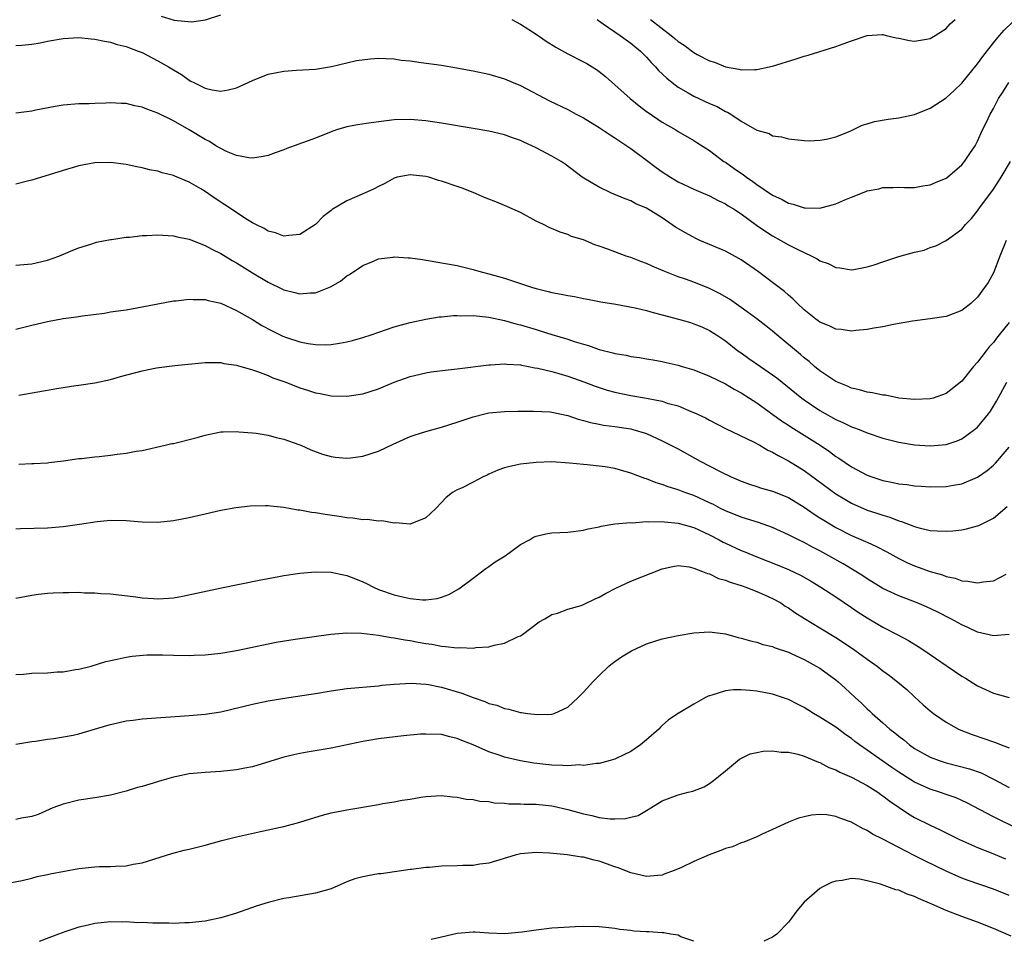
# Model space of a CAD drawing. Units: inches. Extents: x 2595000 to 2598000, y 1491000 to 1494000.
# Drawn here: x 2595877 to 2596002, y 1493214 to 1493331 of the extents above; entities that cross this region are included whole.
import ezdxf

# ---------------------------------------------------------------- set-up
doc = ezdxf.new("R2010")
doc.units = ezdxf.units.IN
doc.header["$MEASUREMENT"] = 0
doc.layers.add('LD25951491_2ft', color=190, linetype='Continuous')

msp = doc.modelspace()

# ---------------------------------------------------------------- linework, layer by layer
at = {"layer": 'LD25951491_2ft'}
for points, elevation in [([(2595895.43, 1493331.43), (2595897.06, 1493330.94), (2595899.29, 1493330.71), (2595901.05, 1493330.95), (2595903, 1493331.61)], 10618), ([(2595939.91, 1493331), (2595941, 1493330.4), (2595943, 1493329.15), (2595944.28, 1493328.28), (2595945.49, 1493327.49), (2595947, 1493326.65), (2595949, 1493325.63), (2595949.41, 1493325.41), (2595950.12, 1493325), (2595950.66, 1493324.66), (2595951, 1493324.41), (2595951.78, 1493323.78), (2595953, 1493322.73), (2595954.92, 1493321), (2595956.05, 1493320.05), (2595957, 1493319.36), (2595957.2, 1493319.2), (2595959, 1493317.97), (2595960.71, 1493317), (2595961, 1493316.8), (2595963, 1493315.66), (2595963.39, 1493315.39), (2595965, 1493314.41), (2595966.82, 1493313), (2595967, 1493312.9), (2595968.11, 1493312.11), (2595969.3, 1493311.3), (2595969.68, 1493311), (2595970.48, 1493310.48), (2595971, 1493310.09), (2595973, 1493308.75), (2595974.19, 1493308.19), (2595975, 1493307.72), (2595975.59, 1493307.59), (2595977, 1493307.13), (2595977.14, 1493307.14), (2595979, 1493307.09), (2595981, 1493307.63), (2595982.14, 1493308.14), (2595983, 1493308.49), (2595984.81, 1493309.19), (2595985, 1493309.28), (2595986.47, 1493309.53), (2595987, 1493309.7), (2595988.3, 1493309.7), (2595989, 1493309.75), (2595989.71, 1493309.71), (2595991, 1493309.7), (2595992.07, 1493309.93), (2595993, 1493310.02), (2595993.66, 1493310.34), (2595995, 1493310.87), (2595995.17, 1493311), (2595997, 1493312.56), (2595997.36, 1493313), (2595998, 1493314), (2595998.68, 1493315), (2595999, 1493315.58), (2595999.64, 1493317), (2596000.09, 1493317.91), (2596000.59, 1493319), (2596001, 1493319.71), (2596001.66, 1493321), (2596002.19, 1493321.81), (2596002.95, 1493323)], 10618), ([(2595950.75, 1493331), (2595950.89, 1493330.89), (2595951.52, 1493330.48), (2595953.64, 1493329), (2595954.42, 1493328.42), (2595955, 1493328.03), (2595956.23, 1493327), (2595957, 1493326.22), (2595957.57, 1493325.57), (2595958.14, 1493325), (2595958.53, 1493324.53), (2595959.56, 1493323.56), (2595960.25, 1493323), (2595961, 1493322.43), (2595962.29, 1493321.71), (2595963, 1493321.29), (2595965, 1493320.37), (2595965.96, 1493319.96), (2595967, 1493319.35), (2595967.26, 1493319.26), (2595967.68, 1493319), (2595969, 1493318.1), (2595971, 1493316.97), (2595972.54, 1493316.54), (2595973, 1493316.25), (2595974.13, 1493316.13), (2595975, 1493315.88), (2595977, 1493315.67), (2595977.62, 1493315.62), (2595979, 1493315.7), (2595979.83, 1493315.83), (2595981, 1493316.15), (2595982.85, 1493316.85), (2595983.19, 1493317), (2595984.38, 1493317.62), (2595985, 1493317.77), (2595985.92, 1493318.08), (2595987.64, 1493318.36), (2595989, 1493318.54), (2595991, 1493318.97), (2595993, 1493319.78), (2595995, 1493321.08), (2595996.01, 1493321.99), (2595997, 1493322.92), (2595999, 1493325.39), (2595999.66, 1493326.34), (2596001, 1493328.06), (2596001.78, 1493329), (2596002.36, 1493329.64), (2596003.38, 1493330.62)], 10616), ([(2595957.52, 1493331), (2595960.13, 1493329), (2595960.6, 1493328.6), (2595961, 1493328.24), (2595961.77, 1493327.77), (2595963, 1493326.81), (2595963.41, 1493326.59), (2595965, 1493325.77), (2595965.61, 1493325.61), (2595967, 1493324.99), (2595968.7, 1493324.7), (2595969, 1493324.61), (2595970.68, 1493324.68), (2595971, 1493324.67), (2595972.54, 1493325), (2595973, 1493325.11), (2595975.97, 1493326.03), (2595977, 1493326.37), (2595977.51, 1493326.49), (2595981, 1493327.57), (2595981.94, 1493327.94), (2595983, 1493328.29), (2595985, 1493328.98), (2595986.9, 1493329.1), (2595987, 1493329.09), (2595987.41, 1493329), (2595988.67, 1493328.67), (2595989, 1493328.63), (2595990.35, 1493328.35), (2595991, 1493328.28), (2595992.52, 1493328.52), (2595993, 1493328.61), (2595993.64, 1493329), (2595995, 1493329.87), (2595995.54, 1493330.46), (2595996.15, 1493331)], 10614), ([(2595877, 1493327.73), (2595877.76, 1493327.76), (2595879, 1493327.9), (2595880.07, 1493328.07), (2595881, 1493328.26), (2595883, 1493328.61), (2595885, 1493328.73), (2595886.56, 1493328.56), (2595887, 1493328.53), (2595888.25, 1493328.25), (2595889, 1493328.12), (2595889.85, 1493327.85), (2595891, 1493327.57), (2595891.4, 1493327.4), (2595892.53, 1493327), (2595893, 1493326.81), (2595895, 1493325.79), (2595896.36, 1493325), (2595897, 1493324.61), (2595898.02, 1493324.02), (2595899, 1493323.31), (2595899.21, 1493323.21), (2595899.58, 1493323), (2595901, 1493322.3), (2595901.9, 1493322.1), (2595903, 1493321.94), (2595903.92, 1493322.08), (2595905, 1493322.36), (2595905.46, 1493322.54), (2595907, 1493323.27), (2595909, 1493324.06), (2595911, 1493324.47), (2595912.58, 1493324.58), (2595915, 1493324.71), (2595917.05, 1493325.04), (2595920.19, 1493325.81), (2595921.97, 1493326.03), (2595923, 1493326.1), (2595923.92, 1493326.08), (2595925, 1493326.01), (2595925.87, 1493325.87), (2595927, 1493325.75), (2595928.43, 1493325.57), (2595931, 1493325.22), (2595932.9, 1493324.9), (2595935, 1493324.52), (2595937, 1493324.08), (2595939, 1493323.47), (2595940.09, 1493323), (2595941, 1493322.63), (2595944.71, 1493320.71), (2595947, 1493319.6), (2595948.09, 1493319), (2595949, 1493318.55), (2595951, 1493317.33), (2595952.38, 1493316.38), (2595953, 1493316), (2595955, 1493314.65), (2595957, 1493313.17), (2595958.22, 1493312.22), (2595959, 1493311.67), (2595960.03, 1493311), (2595961, 1493310.41), (2595963, 1493309.49), (2595964.2, 1493309), (2595965, 1493308.65), (2595966.07, 1493308.07), (2595967, 1493307.64), (2595967.38, 1493307.38), (2595968.02, 1493307), (2595969, 1493306.35), (2595970.94, 1493304.94), (2595972.12, 1493304.12), (2595973, 1493303.56), (2595974.04, 1493303), (2595975, 1493302.43), (2595976.18, 1493301.82), (2595977, 1493301.44), (2595977.99, 1493301), (2595978.66, 1493300.66), (2595979, 1493300.42), (2595980.05, 1493300.05), (2595981, 1493299.57), (2595981.51, 1493299.51), (2595983, 1493299.27), (2595983.32, 1493299.32), (2595985, 1493299.63), (2595985.9, 1493299.9), (2595987, 1493300.29), (2595989, 1493300.93), (2595991, 1493301.49), (2595992.23, 1493301.77), (2595993, 1493302.08), (2595993.69, 1493302.31), (2595995, 1493302.99), (2595997, 1493304.43), (2595997.45, 1493305), (2595998.21, 1493305.79), (2595999, 1493306.73), (2595999.17, 1493307), (2596001, 1493309.48), (2596001.98, 1493311), (2596003.18, 1493313)], 10620), ([(2596002.61, 1493303), (2596001.84, 1493301), (2596001, 1493298.88), (2596000.33, 1493297.67), (2595999.9, 1493297), (2595999, 1493295.78), (2595998.13, 1493295), (2595997, 1493294.11), (2595995, 1493293.33), (2595993, 1493293.03), (2595990.74, 1493292.74), (2595988.32, 1493292.32), (2595987, 1493292.03), (2595985.86, 1493291.86), (2595985, 1493291.67), (2595983.57, 1493291.57), (2595983, 1493291.48), (2595981.7, 1493291.7), (2595981, 1493291.74), (2595980.17, 1493292.17), (2595979, 1493292.62), (2595978.79, 1493292.79), (2595978.49, 1493293), (2595977, 1493294.18), (2595976.14, 1493295), (2595975.58, 1493295.58), (2595975, 1493296.06), (2595974.51, 1493296.51), (2595973.85, 1493297), (2595973, 1493297.67), (2595971.19, 1493299), (2595969, 1493300.51), (2595968.7, 1493300.7), (2595967, 1493301.61), (2595965, 1493302.48), (2595963.77, 1493303), (2595963.24, 1493303.24), (2595961.94, 1493303.94), (2595960.69, 1493304.69), (2595959, 1493305.85), (2595957, 1493307.09), (2595955.65, 1493307.65), (2595955, 1493308), (2595954.28, 1493308.28), (2595952.54, 1493309), (2595951, 1493309.74), (2595950.19, 1493310.19), (2595948.82, 1493311), (2595946.67, 1493312.67), (2595946.17, 1493313), (2595945, 1493313.67), (2595943, 1493314.74), (2595942.47, 1493315), (2595941.45, 1493315.45), (2595941, 1493315.67), (2595940.01, 1493316.01), (2595939, 1493316.4), (2595937, 1493316.86), (2595935, 1493317.17), (2595931, 1493317.85), (2595929, 1493318.14), (2595927, 1493318.31), (2595925, 1493318.27), (2595922.08, 1493317.92), (2595920.34, 1493317.66), (2595919, 1493317.41), (2595917.65, 1493317), (2595917, 1493316.77), (2595915, 1493315.95), (2595912.28, 1493315), (2595911.35, 1493314.65), (2595911, 1493314.5), (2595909.89, 1493314.11), (2595909, 1493313.76), (2595908.37, 1493313.63), (2595907, 1493313.43), (2595906.54, 1493313.46), (2595905, 1493313.78), (2595903.72, 1493314.28), (2595903, 1493314.63), (2595902.38, 1493315), (2595901.54, 1493315.54), (2595901, 1493315.78), (2595899, 1493317.02), (2595897, 1493318.17), (2595895, 1493319.15), (2595893.62, 1493319.62), (2595893, 1493319.9), (2595892.08, 1493320.08), (2595891, 1493320.34), (2595890.35, 1493320.35), (2595889, 1493320.44), (2595888.39, 1493320.39), (2595887, 1493320.37), (2595886.31, 1493320.31), (2595885, 1493320.31), (2595883, 1493320.13), (2595881.97, 1493319.97), (2595879.51, 1493319.51), (2595879, 1493319.4), (2595877, 1493319.12)], 10622), ([(2596003, 1493292.56), (2596001.76, 1493291), (2596001.41, 1493290.59), (2596001, 1493290.03), (2596000.49, 1493289.51), (2596000.09, 1493289), (2595999, 1493287.55), (2595998.49, 1493287), (2595997, 1493285.14), (2595995, 1493283.59), (2595993.35, 1493283), (2595993, 1493282.9), (2595991, 1493282.81), (2595989, 1493283), (2595987.34, 1493283.34), (2595987, 1493283.35), (2595985.66, 1493283.66), (2595985, 1493283.72), (2595984.03, 1493284.03), (2595983, 1493284.26), (2595982.49, 1493284.49), (2595981.22, 1493285), (2595981, 1493285.1), (2595979, 1493286.44), (2595978.33, 1493287), (2595977.62, 1493287.62), (2595977, 1493288.1), (2595976.52, 1493288.52), (2595973.53, 1493291), (2595973, 1493291.46), (2595972.15, 1493292.15), (2595971, 1493293.05), (2595969, 1493294.49), (2595967.53, 1493295.53), (2595966.26, 1493296.26), (2595965, 1493296.88), (2595963, 1493297.68), (2595961.93, 1493298.07), (2595961, 1493298.39), (2595959.13, 1493299.13), (2595957.72, 1493299.72), (2595957, 1493300.05), (2595956.3, 1493300.3), (2595955, 1493300.81), (2595954.42, 1493301), (2595953, 1493301.54), (2595952.11, 1493301.89), (2595951, 1493302.28), (2595950.45, 1493302.45), (2595949, 1493303.05), (2595947.5, 1493303.5), (2595947, 1493303.74), (2595946.03, 1493304.03), (2595944.64, 1493304.64), (2595943.94, 1493305), (2595943, 1493305.45), (2595941, 1493306.51), (2595939.3, 1493307.3), (2595939, 1493307.44), (2595937.87, 1493307.87), (2595937, 1493308.24), (2595936.44, 1493308.44), (2595935, 1493309.07), (2595933.62, 1493309.62), (2595933, 1493309.84), (2595931, 1493310.49), (2595930.6, 1493310.6), (2595929.4, 1493311), (2595929, 1493311.1), (2595927, 1493311.31), (2595925.38, 1493311), (2595925, 1493310.9), (2595923.8, 1493310.2), (2595923, 1493309.85), (2595922.45, 1493309.55), (2595921.24, 1493309), (2595919, 1493308), (2595917.1, 1493306.9), (2595917, 1493306.8), (2595915.96, 1493306.04), (2595915, 1493305), (2595913, 1493303.75), (2595911.62, 1493303.62), (2595911, 1493303.51), (2595909.94, 1493303.94), (2595909, 1493304.15), (2595908.5, 1493304.5), (2595907.45, 1493305), (2595907, 1493305.24), (2595906.39, 1493305.61), (2595903.51, 1493307.51), (2595902.29, 1493308.29), (2595901, 1493309.2), (2595900.48, 1493309.52), (2595899, 1493310.39), (2595897.15, 1493311.15), (2595897, 1493311.23), (2595895.57, 1493311.57), (2595895, 1493311.76), (2595893.96, 1493311.96), (2595893, 1493312.21), (2595892.32, 1493312.32), (2595891, 1493312.6), (2595889, 1493312.87), (2595887, 1493312.81), (2595885, 1493312.44), (2595883, 1493311.87), (2595879, 1493310.63), (2595878.49, 1493310.49), (2595877, 1493310.12)], 10624), ([(2595877, 1493299.84), (2595879, 1493300.02), (2595881, 1493300.49), (2595882.45, 1493301), (2595884.23, 1493301.77), (2595885, 1493302.06), (2595886.52, 1493302.51), (2595887.24, 1493302.76), (2595889, 1493303.1), (2595889.11, 1493303.11), (2595891, 1493303.4), (2595891.42, 1493303.42), (2595893, 1493303.61), (2595893.62, 1493303.62), (2595895, 1493303.71), (2595895.65, 1493303.65), (2595897, 1493303.58), (2595897.45, 1493303.45), (2595899, 1493303.13), (2595901, 1493302.35), (2595901.86, 1493301.86), (2595903, 1493301.33), (2595904.44, 1493300.44), (2595905, 1493300.14), (2595907, 1493298.89), (2595909, 1493297.69), (2595910.82, 1493296.82), (2595911, 1493296.71), (2595912.39, 1493296.39), (2595913, 1493296.2), (2595914.33, 1493296.33), (2595915, 1493296.34), (2595916.89, 1493297.11), (2595918.16, 1493297.84), (2595919, 1493298.49), (2595919.32, 1493298.68), (2595921, 1493299.81), (2595922.36, 1493300.36), (2595923, 1493300.65), (2595924.87, 1493300.87), (2595925, 1493300.9), (2595926.78, 1493300.78), (2595927, 1493300.78), (2595928.56, 1493300.56), (2595930.29, 1493300.29), (2595933, 1493299.79), (2595935, 1493299.31), (2595936.02, 1493299), (2595937, 1493298.76), (2595939, 1493298.2), (2595942.55, 1493297), (2595943, 1493296.87), (2595944.52, 1493296.52), (2595945, 1493296.39), (2595946.18, 1493296.18), (2595947, 1493296), (2595947.86, 1493295.86), (2595949, 1493295.62), (2595949.53, 1493295.53), (2595951.21, 1493295.21), (2595953.11, 1493294.89), (2595955.58, 1493294.42), (2595957, 1493294.08), (2595957.83, 1493293.83), (2595959, 1493293.55), (2595961.07, 1493293), (2595962.57, 1493292.57), (2595963, 1493292.43), (2595964.01, 1493292.01), (2595965, 1493291.57), (2595965.89, 1493291), (2595967, 1493290.26), (2595968.59, 1493289), (2595969, 1493288.73), (2595970, 1493288), (2595971.45, 1493287), (2595973, 1493285.95), (2595973.55, 1493285.55), (2595976.7, 1493283), (2595977, 1493282.77), (2595979, 1493281.41), (2595981, 1493280.27), (2595981.9, 1493279.9), (2595983, 1493279.35), (2595983.27, 1493279.27), (2595983.97, 1493279), (2595985, 1493278.58), (2595987, 1493277.92), (2595989, 1493277.41), (2595991, 1493277.07), (2595993, 1493276.93), (2595995, 1493277.11), (2595996.42, 1493277.58), (2595997, 1493277.84), (2595998.63, 1493279), (2595999, 1493279.31), (2596000.39, 1493281), (2596000.65, 1493281.35), (2596001.41, 1493282.59), (2596002.7, 1493285)], 10626), ([(2595877, 1493291.75), (2595879, 1493292.22), (2595881, 1493292.72), (2595883, 1493293.1), (2595884.69, 1493293.31), (2595885.43, 1493293.43), (2595888.22, 1493293.78), (2595889, 1493293.91), (2595889.96, 1493294.04), (2595891, 1493294.2), (2595893, 1493294.55), (2595897, 1493295.32), (2595897.33, 1493295.33), (2595899, 1493295.55), (2595899.49, 1493295.49), (2595901, 1493295.5), (2595901.37, 1493295.37), (2595903, 1493295.04), (2595905, 1493294.11), (2595907, 1493292.94), (2595908.19, 1493292.19), (2595909.5, 1493291.51), (2595910.85, 1493290.85), (2595911.32, 1493290.68), (2595913, 1493290.11), (2595914.09, 1493289.91), (2595915, 1493289.79), (2595916.25, 1493289.75), (2595917, 1493289.8), (2595918.06, 1493289.94), (2595919, 1493290.14), (2595919.69, 1493290.31), (2595921, 1493290.67), (2595922.06, 1493291), (2595925, 1493292.02), (2595926.4, 1493292.4), (2595927, 1493292.59), (2595929, 1493292.99), (2595930.7, 1493293.3), (2595931, 1493293.3), (2595932.52, 1493293.48), (2595933, 1493293.48), (2595933.44, 1493293.44), (2595935, 1493293.45), (2595937, 1493293.24), (2595939, 1493292.85), (2595940.43, 1493292.43), (2595941, 1493292.3), (2595943, 1493291.67), (2595943.52, 1493291.52), (2595945, 1493291.04), (2595947, 1493290.46), (2595947.82, 1493290.18), (2595949, 1493289.82), (2595949.65, 1493289.65), (2595951, 1493289.16), (2595952.73, 1493288.73), (2595953, 1493288.64), (2595954.43, 1493288.43), (2595955, 1493288.28), (2595956.13, 1493288.13), (2595957, 1493287.99), (2595957.83, 1493287.83), (2595959, 1493287.64), (2595959.5, 1493287.5), (2595961, 1493287.17), (2595961.53, 1493287), (2595963, 1493286.57), (2595965, 1493285.77), (2595967, 1493284.78), (2595968.12, 1493284.12), (2595969, 1493283.66), (2595970.06, 1493283), (2595971, 1493282.39), (2595974.12, 1493280.12), (2595975, 1493279.56), (2595975.33, 1493279.33), (2595979.02, 1493277), (2595980.21, 1493276.21), (2595981, 1493275.6), (2595981.38, 1493275.38), (2595983, 1493274.27), (2595985, 1493273.22), (2595985.59, 1493273), (2595987, 1493272.53), (2595988.28, 1493272.28), (2595989, 1493272.11), (2595990.01, 1493272.01), (2595991, 1493271.87), (2595991.83, 1493271.83), (2595993, 1493271.75), (2595995, 1493271.78), (2595995.95, 1493271.95), (2595997, 1493272.11), (2595999, 1493272.94), (2596000.21, 1493273.79), (2596001, 1493274.49), (2596001.26, 1493274.74), (2596003, 1493276.75)], 10628), ([(2595877.35, 1493283.35), (2595882.2, 1493284.2), (2595883, 1493284.32), (2595884.58, 1493284.58), (2595885, 1493284.63), (2595887, 1493284.94), (2595889, 1493285.36), (2595890.27, 1493285.73), (2595893, 1493286.46), (2595894.83, 1493286.83), (2595897.14, 1493287.14), (2595901, 1493287.52), (2595901.49, 1493287.49), (2595903, 1493287.5), (2595903.39, 1493287.39), (2595905, 1493287.16), (2595905.11, 1493287.11), (2595907, 1493286.56), (2595907.65, 1493286.35), (2595909, 1493285.84), (2595909.58, 1493285.58), (2595911.24, 1493285), (2595913, 1493284.31), (2595914.01, 1493284.01), (2595915, 1493283.66), (2595915.58, 1493283.58), (2595917, 1493283.29), (2595919, 1493283.24), (2595921, 1493283.51), (2595923, 1493284.16), (2595924.99, 1493285.01), (2595927, 1493285.73), (2595929, 1493286.21), (2595929.68, 1493286.32), (2595931.45, 1493286.55), (2595933, 1493286.71), (2595937, 1493287.22), (2595937.21, 1493287.21), (2595939, 1493287.33), (2595939.28, 1493287.28), (2595941, 1493287.19), (2595941.15, 1493287.15), (2595942.04, 1493287), (2595942.84, 1493286.84), (2595943.21, 1493286.79), (2595945, 1493286.35), (2595945.89, 1493286.11), (2595947, 1493285.78), (2595949.06, 1493285.06), (2595950.5, 1493284.5), (2595952.01, 1493284.01), (2595953, 1493283.73), (2595955, 1493283.31), (2595957, 1493282.98), (2595959, 1493282.59), (2595959.63, 1493282.36), (2595961, 1493281.99), (2595962.75, 1493281.25), (2595963, 1493281.16), (2595964.47, 1493280.47), (2595965, 1493280.18), (2595967.1, 1493279.1), (2595970.58, 1493277.42), (2595971.36, 1493277), (2595972.39, 1493276.39), (2595973, 1493276.12), (2595973.69, 1493275.7), (2595975, 1493275.03), (2595977, 1493273.79), (2595981, 1493270.85), (2595982.15, 1493270.15), (2595983, 1493269.67), (2595985, 1493268.79), (2595986.36, 1493268.36), (2595987, 1493268.12), (2595987.88, 1493267.88), (2595989, 1493267.43), (2595989.35, 1493267.35), (2595991, 1493266.7), (2595991.42, 1493266.58), (2595993, 1493266.2), (2595993.86, 1493266.14), (2595995, 1493266.1), (2595995.85, 1493266.15), (2595997, 1493266.29), (2595997.6, 1493266.4), (2595999, 1493266.78), (2595999.16, 1493266.84), (2596001, 1493267.76), (2596002.77, 1493269.23)], 10630), ([(2595877.38, 1493274.62), (2595879, 1493274.71), (2595879.29, 1493274.71), (2595881, 1493274.77), (2595881.18, 1493274.82), (2595883.02, 1493275.02), (2595885, 1493275.34), (2595885.32, 1493275.32), (2595887, 1493275.54), (2595887.57, 1493275.57), (2595889, 1493275.74), (2595889.86, 1493275.86), (2595891, 1493276), (2595892.24, 1493276.24), (2595893, 1493276.36), (2595895.93, 1493277), (2595896.79, 1493277.21), (2595897, 1493277.24), (2595900.01, 1493277.99), (2595901, 1493278.3), (2595903, 1493278.69), (2595903.29, 1493278.71), (2595905, 1493278.75), (2595905.27, 1493278.73), (2595907, 1493278.58), (2595907.48, 1493278.52), (2595909, 1493278.29), (2595910, 1493278), (2595911, 1493277.8), (2595912.89, 1493277.11), (2595913.16, 1493277), (2595914.41, 1493276.41), (2595915.88, 1493275.88), (2595917, 1493275.58), (2595917.51, 1493275.51), (2595919, 1493275.39), (2595919.43, 1493275.43), (2595921, 1493275.63), (2595923, 1493276.27), (2595924.84, 1493277.16), (2595927, 1493278.13), (2595927.67, 1493278.33), (2595929, 1493278.77), (2595931, 1493279.32), (2595933, 1493279.94), (2595935, 1493280.61), (2595936.51, 1493281), (2595937, 1493281.11), (2595939, 1493281.3), (2595940.67, 1493281.33), (2595942.66, 1493281.34), (2595944.77, 1493281.23), (2595945, 1493281.2), (2595947, 1493280.77), (2595948.32, 1493280.32), (2595949, 1493280.14), (2595949.88, 1493279.88), (2595951, 1493279.67), (2595951.55, 1493279.55), (2595953, 1493279.37), (2595955, 1493279.07), (2595955.27, 1493279), (2595957, 1493278.48), (2595959, 1493277.58), (2595961, 1493276.55), (2595963.81, 1493275), (2595966.33, 1493273.67), (2595967.72, 1493273), (2595968.63, 1493272.63), (2595969, 1493272.45), (2595970.07, 1493272.07), (2595971, 1493271.78), (2595971.58, 1493271.58), (2595973, 1493271.19), (2595975, 1493270.36), (2595977, 1493269.16), (2595978.27, 1493268.27), (2595979, 1493267.82), (2595979.49, 1493267.49), (2595981, 1493266.59), (2595983, 1493265.58), (2595984.8, 1493264.8), (2595985, 1493264.7), (2595986.18, 1493264.18), (2595987.5, 1493263.5), (2595989, 1493262.66), (2595990.11, 1493262.11), (2595991, 1493261.72), (2595993, 1493260.98), (2595994.55, 1493260.55), (2595995, 1493260.35), (2595996.14, 1493260.14), (2595997, 1493259.81), (2595997.78, 1493259.78), (2595999, 1493259.55), (2595999.69, 1493259.69), (2596001, 1493259.8), (2596002.64, 1493260.64)], 10632), ([(2596002.99, 1493253.01), (2596001, 1493252.82), (2595999, 1493253.31), (2595997.86, 1493253.86), (2595997, 1493254.22), (2595995.59, 1493255), (2595993.86, 1493255.86), (2595992.5, 1493256.5), (2595991.33, 1493257), (2595989, 1493257.89), (2595987, 1493258.84), (2595985, 1493260.06), (2595984.44, 1493260.44), (2595983.56, 1493261), (2595981.97, 1493261.97), (2595980.15, 1493263), (2595979, 1493263.62), (2595978.07, 1493264.07), (2595977, 1493264.66), (2595976.28, 1493265), (2595975, 1493265.65), (2595973, 1493266.57), (2595971.22, 1493267.22), (2595969.69, 1493267.69), (2595969, 1493267.87), (2595967, 1493268.68), (2595966.38, 1493269), (2595965.49, 1493269.49), (2595965, 1493269.72), (2595963, 1493270.62), (2595961.88, 1493271), (2595961, 1493271.35), (2595959.74, 1493271.74), (2595959, 1493272.03), (2595958.24, 1493272.24), (2595957, 1493272.73), (2595956.79, 1493272.79), (2595955, 1493273.48), (2595953, 1493274.04), (2595951.75, 1493274.25), (2595951, 1493274.36), (2595949.48, 1493274.52), (2595949, 1493274.55), (2595947.25, 1493274.75), (2595945, 1493274.89), (2595943, 1493274.84), (2595941, 1493274.62), (2595939.67, 1493274.33), (2595939, 1493274.13), (2595938.15, 1493273.85), (2595937, 1493273.32), (2595936.77, 1493273.23), (2595936.26, 1493273), (2595935, 1493272.31), (2595933.62, 1493271.62), (2595933, 1493271.34), (2595932.38, 1493271), (2595931.6, 1493270.4), (2595931, 1493269.74), (2595930.26, 1493269), (2595929, 1493267.78), (2595927, 1493266.99), (2595925.15, 1493267.15), (2595925, 1493267.13), (2595923.41, 1493267.41), (2595923, 1493267.38), (2595921.58, 1493267.58), (2595921, 1493267.55), (2595919.76, 1493267.76), (2595919, 1493267.8), (2595917.99, 1493267.99), (2595916.23, 1493268.23), (2595915, 1493268.43), (2595914.48, 1493268.48), (2595913, 1493268.76), (2595912.78, 1493268.78), (2595911, 1493269.11), (2595909.28, 1493269.28), (2595909, 1493269.32), (2595908.66, 1493269.34), (2595906.7, 1493269.3), (2595904.92, 1493269.08), (2595903, 1493268.71), (2595901, 1493268.26), (2595899, 1493267.79), (2595897, 1493267.4), (2595895, 1493267.21), (2595893, 1493267.26), (2595891, 1493267.41), (2595889, 1493267.46), (2595887.3, 1493267.3), (2595885.05, 1493266.95), (2595883, 1493266.66), (2595881, 1493266.49), (2595877.59, 1493266.41), (2595877, 1493266.36)], 10634), ([(2595877, 1493257.63), (2595879, 1493257.98), (2595879.88, 1493258.12), (2595881, 1493258.23), (2595881.72, 1493258.28), (2595883, 1493258.34), (2595883.67, 1493258.33), (2595885, 1493258.36), (2595885.71, 1493258.29), (2595887, 1493258.3), (2595887.78, 1493258.22), (2595889, 1493258.17), (2595892.22, 1493257.78), (2595893, 1493257.66), (2595894.44, 1493257.56), (2595895, 1493257.53), (2595896.39, 1493257.61), (2595897, 1493257.67), (2595898.12, 1493257.88), (2595903.07, 1493258.93), (2595907.88, 1493259.88), (2595909, 1493260.12), (2595910.35, 1493260.35), (2595911, 1493260.49), (2595912.73, 1493260.73), (2595913, 1493260.78), (2595915, 1493260.95), (2595917, 1493260.9), (2595919, 1493260.49), (2595920.07, 1493260.07), (2595921, 1493259.69), (2595921.46, 1493259.46), (2595922.35, 1493259), (2595923, 1493258.72), (2595925, 1493258.03), (2595926.27, 1493257.73), (2595927, 1493257.58), (2595928.59, 1493257.41), (2595929, 1493257.41), (2595930.44, 1493257.56), (2595931, 1493257.72), (2595931.93, 1493258.07), (2595933.2, 1493258.8), (2595935, 1493260.14), (2595936.61, 1493261.39), (2595937, 1493261.64), (2595937.78, 1493262.22), (2595939.05, 1493263), (2595941, 1493264.41), (2595942.17, 1493265), (2595942.66, 1493265.34), (2595943, 1493265.48), (2595944.21, 1493265.79), (2595945, 1493265.9), (2595947, 1493265.98), (2595949, 1493266.22), (2595949.61, 1493266.39), (2595951, 1493266.68), (2595951.25, 1493266.75), (2595953, 1493267.03), (2595955, 1493267.2), (2595955.17, 1493267.17), (2595957, 1493267.33), (2595957.28, 1493267.28), (2595959, 1493267.35), (2595959.29, 1493267.29), (2595961, 1493267.12), (2595963, 1493266.56), (2595965, 1493265.63), (2595966.21, 1493265), (2595966.71, 1493264.71), (2595967, 1493264.57), (2595969, 1493263.65), (2595969.47, 1493263.47), (2595971, 1493262.85), (2595973.77, 1493261.77), (2595975, 1493261.24), (2595976.52, 1493260.52), (2595977.8, 1493259.8), (2595979.12, 1493259), (2595981, 1493257.77), (2595983, 1493256.44), (2595983.85, 1493255.85), (2595985, 1493255.12), (2595987, 1493253.92), (2595988.79, 1493253), (2595990.22, 1493252.22), (2595991.47, 1493251.47), (2595992.19, 1493251), (2595995.15, 1493249), (2595997, 1493247.71), (2595997.45, 1493247.45), (2595999, 1493246.47), (2596001, 1493245.55), (2596003, 1493245.03)], 10636), ([(2595877, 1493247.91), (2595877.96, 1493247.96), (2595879, 1493248.09), (2595881, 1493248.15), (2595882.25, 1493248.25), (2595883, 1493248.27), (2595884.55, 1493248.55), (2595885, 1493248.61), (2595886.54, 1493249), (2595888.41, 1493249.59), (2595889.86, 1493249.86), (2595891, 1493250.14), (2595891.73, 1493250.27), (2595893.59, 1493250.41), (2595895.58, 1493250.42), (2595897, 1493250.38), (2595899, 1493250.35), (2595899.63, 1493250.37), (2595901, 1493250.43), (2595903, 1493250.65), (2595905, 1493250.98), (2595910.01, 1493252.01), (2595912.41, 1493252.41), (2595916.95, 1493253.05), (2595919, 1493253.21), (2595920.83, 1493253.17), (2595923, 1493252.92), (2595924.62, 1493252.62), (2595925, 1493252.59), (2595926.32, 1493252.32), (2595927, 1493252.24), (2595928.03, 1493252.03), (2595929, 1493251.85), (2595929.76, 1493251.76), (2595931, 1493251.51), (2595931.5, 1493251.5), (2595933, 1493251.3), (2595933.34, 1493251.34), (2595935, 1493251.28), (2595935.35, 1493251.35), (2595937, 1493251.45), (2595937.66, 1493251.66), (2595939, 1493251.89), (2595940.73, 1493252.73), (2595941, 1493252.83), (2595941.25, 1493253), (2595943.38, 1493254.62), (2595944.08, 1493255), (2595945, 1493255.52), (2595945.71, 1493255.71), (2595947, 1493256.21), (2595948.7, 1493256.7), (2595949, 1493256.81), (2595950.48, 1493257.52), (2595951, 1493257.73), (2595951.78, 1493258.22), (2595953.1, 1493258.9), (2595955, 1493259.76), (2595959, 1493261.33), (2595960.36, 1493261.64), (2595961, 1493261.75), (2595962.41, 1493261.59), (2595963, 1493261.43), (2595964.11, 1493261), (2595964.72, 1493260.72), (2595965, 1493260.69), (2595966.12, 1493260.12), (2595967, 1493259.91), (2595967.63, 1493259.63), (2595969, 1493259.2), (2595969.58, 1493259), (2595971, 1493258.44), (2595971.97, 1493258.03), (2595973, 1493257.57), (2595974.03, 1493257), (2595974.61, 1493256.61), (2595975, 1493256.39), (2595975.81, 1493255.81), (2595977.03, 1493255.03), (2595979, 1493253.86), (2595981, 1493252.64), (2595982, 1493252), (2595983.44, 1493251), (2595985, 1493249.87), (2595986.25, 1493249), (2595987, 1493248.41), (2595987.82, 1493247.82), (2595988.86, 1493247), (2595990.01, 1493246.01), (2595991, 1493245.08), (2595992.1, 1493244.1), (2595993, 1493243.31), (2595993.4, 1493243), (2595995, 1493241.9), (2595996.59, 1493241), (2595996.86, 1493240.87), (2595998.31, 1493240.31), (2595999.81, 1493239.81), (2596001, 1493239.38), (2596001.29, 1493239.29), (2596001.99, 1493239), (2596003, 1493238.62)], 10638), ([(2595877, 1493239.1), (2595879, 1493239.44), (2595879.48, 1493239.48), (2595881, 1493239.72), (2595881.81, 1493239.81), (2595884.25, 1493240.25), (2595885, 1493240.42), (2595888.53, 1493241.47), (2595889, 1493241.6), (2595891, 1493242.06), (2595891.86, 1493242.14), (2595893, 1493242.31), (2595899, 1493242.73), (2595901, 1493242.89), (2595903, 1493243.19), (2595907, 1493244.17), (2595909, 1493244.57), (2595911.61, 1493245), (2595915, 1493245.52), (2595917, 1493245.86), (2595919, 1493246.15), (2595923, 1493246.5), (2595923.43, 1493246.57), (2595925, 1493246.72), (2595927.15, 1493246.85), (2595929, 1493246.71), (2595929.34, 1493246.66), (2595931, 1493246.31), (2595933.58, 1493245.58), (2595935, 1493245.02), (2595936.5, 1493244.5), (2595937, 1493244.26), (2595938.02, 1493244.02), (2595939, 1493243.61), (2595939.55, 1493243.55), (2595941, 1493243.12), (2595941.12, 1493243.12), (2595941.9, 1493243), (2595943.16, 1493242.84), (2595945, 1493242.9), (2595945.3, 1493243), (2595947, 1493243.8), (2595948.34, 1493245), (2595949, 1493245.68), (2595950.21, 1493247), (2595951, 1493247.82), (2595952.23, 1493249), (2595952.66, 1493249.34), (2595953, 1493249.56), (2595953.83, 1493250.17), (2595955.08, 1493250.92), (2595957, 1493251.83), (2595959, 1493252.45), (2595961, 1493252.87), (2595963, 1493253.22), (2595965, 1493253.36), (2595965.31, 1493253.31), (2595967, 1493253.07), (2595968.61, 1493252.61), (2595969, 1493252.55), (2595970.18, 1493252.18), (2595971, 1493252.02), (2595971.75, 1493251.75), (2595973, 1493251.46), (2595973.31, 1493251.31), (2595975, 1493250.75), (2595975.45, 1493250.55), (2595977, 1493249.84), (2595978.54, 1493249), (2595979, 1493248.72), (2595981, 1493247.27), (2595981.33, 1493247), (2595982.2, 1493246.2), (2595983.47, 1493245), (2595984.28, 1493244.28), (2595985, 1493243.59), (2595985.31, 1493243.31), (2595985.62, 1493243), (2595987, 1493241.8), (2595987.89, 1493241), (2595988.52, 1493240.52), (2595989, 1493240.09), (2595989.63, 1493239.63), (2595990.36, 1493239), (2595991, 1493238.56), (2595993, 1493237.44), (2595994.11, 1493237), (2595995, 1493236.71), (2595997.96, 1493235.96), (2595999.45, 1493235.45), (2596001, 1493234.67), (2596003, 1493233.6)], 10640), ([(2596004.28, 1493228.28), (2596001, 1493229.87), (2595997.65, 1493231.65), (2595997, 1493231.96), (2595996.28, 1493232.28), (2595995, 1493232.71), (2595994.18, 1493233), (2595993, 1493233.38), (2595991, 1493234.28), (2595989, 1493235.53), (2595988.12, 1493236.12), (2595985, 1493238.33), (2595984.02, 1493239), (2595983.44, 1493239.44), (2595983, 1493239.79), (2595982.28, 1493240.28), (2595981, 1493241.24), (2595979, 1493242.53), (2595978.17, 1493243), (2595977, 1493243.74), (2595976.15, 1493244.15), (2595975, 1493244.76), (2595973, 1493245.43), (2595971, 1493245.81), (2595970.1, 1493245.9), (2595969, 1493245.99), (2595968.02, 1493245.98), (2595967, 1493245.85), (2595965.3, 1493245.3), (2595965, 1493245.23), (2595964.83, 1493245.17), (2595964.5, 1493245), (2595963, 1493244.16), (2595961.02, 1493242.98), (2595959.81, 1493242.19), (2595959, 1493241.44), (2595958.76, 1493241.24), (2595958.56, 1493241), (2595957, 1493239.64), (2595956.23, 1493239), (2595955, 1493238.18), (2595954.2, 1493237.8), (2595953, 1493237.18), (2595952.39, 1493237), (2595951, 1493236.64), (2595950.64, 1493236.64), (2595949, 1493236.4), (2595948.45, 1493236.45), (2595947, 1493236.34), (2595946.4, 1493236.4), (2595945, 1493236.43), (2595942.69, 1493236.69), (2595941, 1493236.96), (2595939, 1493237.44), (2595938.31, 1493237.69), (2595937, 1493238.12), (2595935, 1493239), (2595933.57, 1493239.57), (2595933, 1493239.82), (2595932.03, 1493240.03), (2595931, 1493240.3), (2595929, 1493240.38), (2595928.34, 1493240.34), (2595926.15, 1493240.15), (2595923, 1493239.76), (2595921.52, 1493239.52), (2595921, 1493239.45), (2595917, 1493238.59), (2595913.93, 1493238.06), (2595913, 1493237.89), (2595912.26, 1493237.74), (2595911, 1493237.44), (2595907, 1493236.23), (2595906.05, 1493236.05), (2595905, 1493235.82), (2595903, 1493235.62), (2595901, 1493235.51), (2595899, 1493235.32), (2595897.4, 1493235), (2595897, 1493234.91), (2595895.53, 1493234.47), (2595893.97, 1493234.03), (2595893, 1493233.74), (2595892.41, 1493233.59), (2595891, 1493233.15), (2595889, 1493232.64), (2595887, 1493232.28), (2595885, 1493231.97), (2595883, 1493231.5), (2595881.7, 1493231), (2595879.83, 1493230.17), (2595879, 1493229.91), (2595877.7, 1493229.7), (2595877, 1493229.52)], 10642), ([(2595876.44, 1493221.56), (2595877.81, 1493221.81), (2595879, 1493222.08), (2595879.71, 1493222.29), (2595881, 1493222.54), (2595881.35, 1493222.65), (2595885, 1493223.34), (2595887, 1493223.53), (2595887.56, 1493223.56), (2595889, 1493223.56), (2595889.63, 1493223.63), (2595891, 1493223.66), (2595891.86, 1493223.86), (2595893, 1493224.06), (2595896.09, 1493225), (2595896.77, 1493225.23), (2595898.35, 1493225.65), (2595899, 1493225.79), (2595901, 1493226.29), (2595903.13, 1493226.87), (2595905, 1493227.33), (2595908.02, 1493228.02), (2595909, 1493228.22), (2595910.58, 1493228.58), (2595911, 1493228.66), (2595913, 1493229.2), (2595914.36, 1493229.64), (2595915.91, 1493230.09), (2595917, 1493230.37), (2595919, 1493230.77), (2595923, 1493231.44), (2595923.55, 1493231.55), (2595925, 1493231.78), (2595925.99, 1493231.99), (2595927, 1493232.13), (2595928.37, 1493232.37), (2595929, 1493232.45), (2595931, 1493232.56), (2595932.39, 1493232.39), (2595933, 1493232.38), (2595934.12, 1493232.12), (2595935, 1493232.07), (2595935.86, 1493231.86), (2595937, 1493231.81), (2595937.66, 1493231.66), (2595939, 1493231.62), (2595939.54, 1493231.54), (2595941, 1493231.53), (2595941.49, 1493231.49), (2595943, 1493231.46), (2595945, 1493231.26), (2595945.22, 1493231.22), (2595947, 1493230.82), (2595949, 1493230.26), (2595950.06, 1493230.06), (2595951, 1493229.81), (2595952.38, 1493229.62), (2595953, 1493229.61), (2595954.34, 1493229.66), (2595955, 1493229.84), (2595955.94, 1493230.06), (2595957, 1493230.69), (2595957.55, 1493231), (2595959, 1493231.89), (2595961, 1493232.67), (2595962.3, 1493233), (2595962.88, 1493233.12), (2595964.31, 1493233.69), (2595965, 1493234.1), (2595965.51, 1493234.49), (2595966.14, 1493235), (2595967, 1493235.72), (2595968.8, 1493237.2), (2595970.13, 1493237.87), (2595971, 1493238.05), (2595971.8, 1493238.2), (2595973, 1493238.24), (2595974.08, 1493238.08), (2595975, 1493238.06), (2595976.19, 1493237.81), (2595977, 1493237.56), (2595978.82, 1493236.82), (2595979, 1493236.78), (2595980.14, 1493236.14), (2595981, 1493235.83), (2595981.52, 1493235.52), (2595983, 1493234.89), (2595985, 1493233.85), (2595986.34, 1493233), (2595986.72, 1493232.72), (2595987, 1493232.53), (2595987.85, 1493231.85), (2595990.25, 1493230.25), (2595991, 1493229.81), (2595993, 1493228.8), (2595994.24, 1493228.24), (2595996.72, 1493227), (2595999, 1493225.97), (2596000.71, 1493225.29), (2596002.54, 1493224.54)], 10644), ([(2596003, 1493219.91), (2596001, 1493220.68), (2595997.8, 1493221.8), (2595997, 1493222.11), (2595995, 1493222.98), (2595992.29, 1493224.29), (2595990.96, 1493224.96), (2595989, 1493225.97), (2595987, 1493227.04), (2595985.69, 1493227.69), (2595985, 1493228.14), (2595984.39, 1493228.39), (2595983, 1493229.19), (2595981.65, 1493229.65), (2595981, 1493229.93), (2595979.89, 1493230.11), (2595979, 1493230.16), (2595977.92, 1493230.08), (2595977, 1493229.89), (2595976.29, 1493229.71), (2595975, 1493229.2), (2595973, 1493228.25), (2595971.67, 1493227.67), (2595971, 1493227.35), (2595969.35, 1493226.65), (2595969, 1493226.59), (2595967.92, 1493226.08), (2595967, 1493225.86), (2595966.41, 1493225.59), (2595964.96, 1493225.04), (2595963, 1493224.2), (2595961.44, 1493223.44), (2595960.3, 1493223), (2595959.34, 1493222.66), (2595959, 1493222.49), (2595958.42, 1493222.42), (2595957, 1493222.31), (2595955, 1493222.77), (2595953.41, 1493223.41), (2595953, 1493223.52), (2595951, 1493224.23), (2595950.36, 1493224.36), (2595949, 1493224.76), (2595948.77, 1493224.77), (2595946.93, 1493225.07), (2595944.74, 1493225.26), (2595943, 1493225.36), (2595941, 1493225.17), (2595940.35, 1493225), (2595937, 1493224), (2595935.86, 1493223.86), (2595935, 1493223.72), (2595933.7, 1493223.7), (2595933, 1493223.66), (2595931, 1493223.6), (2595929.46, 1493223.46), (2595929, 1493223.45), (2595927.19, 1493223.19), (2595927, 1493223.19), (2595923.34, 1493222.66), (2595923, 1493222.65), (2595921.63, 1493222.37), (2595921, 1493222.28), (2595920.01, 1493221.99), (2595919, 1493221.61), (2595917, 1493220.76), (2595915, 1493220.19), (2595911.61, 1493219.61), (2595911, 1493219.52), (2595909, 1493219.01), (2595907.47, 1493218.53), (2595905, 1493217.67), (2595903, 1493217.06), (2595901, 1493216.66), (2595899, 1493216.43), (2595898.44, 1493216.44), (2595897, 1493216.35), (2595896.39, 1493216.39), (2595895, 1493216.38), (2595894.39, 1493216.39), (2595893, 1493216.45), (2595892.44, 1493216.44), (2595891, 1493216.55), (2595890.53, 1493216.53), (2595889, 1493216.56), (2595887, 1493216.35), (2595886.15, 1493216.15), (2595885, 1493215.86), (2595883.32, 1493215.32), (2595882.42, 1493215), (2595879.94, 1493214.06)], 10646), ([(2596003.28, 1493214.72), (2596001, 1493215.73), (2595999, 1493216.51), (2595997, 1493217.22), (2595995, 1493217.98), (2595993.21, 1493218.79), (2595991.52, 1493219.52), (2595991, 1493219.78), (2595990.07, 1493220.07), (2595989, 1493220.56), (2595988.63, 1493220.63), (2595986.67, 1493221.33), (2595985, 1493221.77), (2595984.04, 1493221.96), (2595983, 1493222.04), (2595981.81, 1493221.81), (2595981, 1493221.73), (2595980.45, 1493221.55), (2595979.36, 1493221), (2595979, 1493220.79), (2595977, 1493219.06), (2595976.05, 1493217.95), (2595975.4, 1493217), (2595975, 1493216.5), (2595973.55, 1493215), (2595973, 1493214.59), (2595971.9, 1493214.1)], 10648), ([(2595963, 1493214.09), (2595961.34, 1493214.66), (2595961, 1493214.85), (2595960.08, 1493215), (2595959.18, 1493215.18), (2595959, 1493215.14), (2595957.28, 1493215.28), (2595957, 1493215.27), (2595955.39, 1493215.39), (2595955, 1493215.45), (2595953.6, 1493215.6), (2595953, 1493215.73), (2595951.83, 1493215.83), (2595951, 1493215.94), (2595949, 1493215.98), (2595947.94, 1493215.94), (2595945.8, 1493215.8), (2595945, 1493215.74), (2595943, 1493215.51), (2595941.23, 1493215.23), (2595939, 1493215.02), (2595937, 1493215.12), (2595935.25, 1493215.25), (2595935, 1493215.26), (2595933, 1493215.09), (2595931, 1493214.63), (2595929.7, 1493214.3)], 10648)]:
    msp.add_lwpolyline(points, dxfattribs=dict(at, elevation=elevation))

doc.saveas('drawing.dxf')
